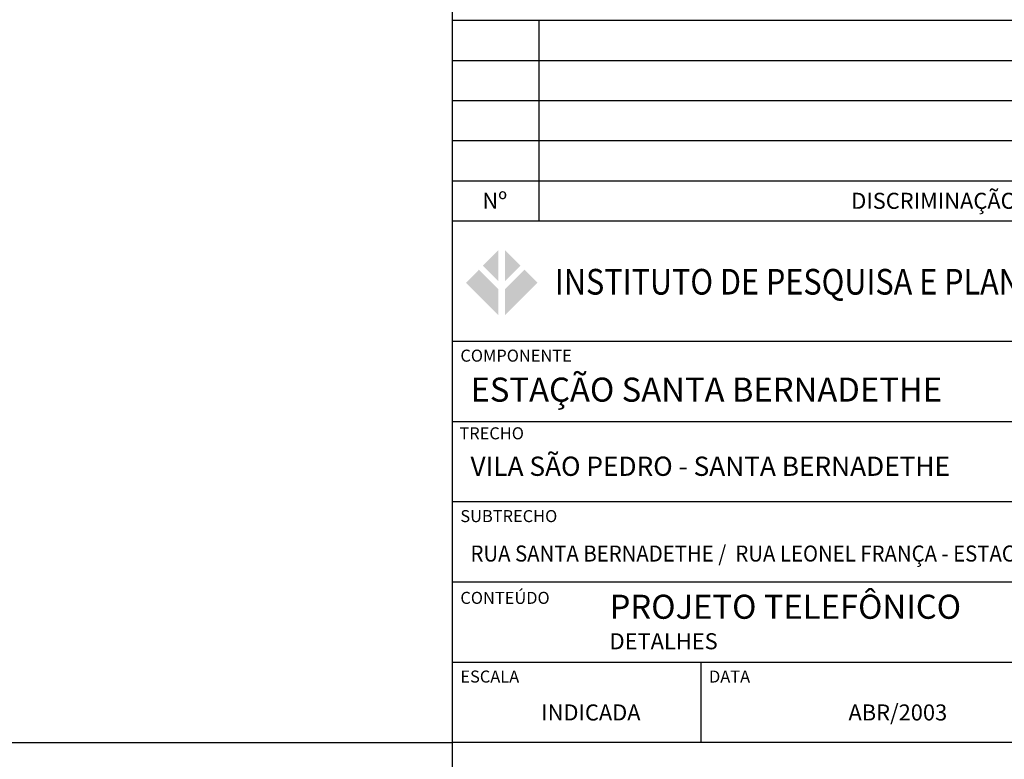
# Model space of a CAD drawing. Extents: x -646 to 1732, y -1301 to 381.
# Drawn here: x 1254 to 1500, y -1155 to -971 of the extents above; entities that cross this region are included whole.
import ezdxf

# ---------------------------------------------------------------- set-up
doc = ezdxf.new("R2010")
doc.units = 0
doc.header["$LTSCALE"] = 10
doc.header["$MEASUREMENT"] = 0
doc.layers.add('2', color=2, linetype='CONTINUOUS')
doc.layers.add('3', color=3, linetype='CONTINUOUS')
doc.layers.add('FORMATO', color=7, linetype='CONTINUOUS', lineweight=15)
doc.styles.add('ROMANS', font='romans.shx', dxfattribs={"height": 3})
doc.styles.add('T15', font='romans.shx', dxfattribs={"height": 37.5})
doc.styles.add('T20', font='romans.shx', dxfattribs={"height": 50})

msp = doc.modelspace()

# ---------------------------------------------------------------- hatches: boundary and pattern name
at = {"layer": 'FORMATO'}
h = msp.add_hatch(color=90, dxfattribs=at)
h.paths.add_polyline_path([(1375.5, -1038.13), (1375.5, -1044.6), (1383.58, -1036.52), (1380.35, -1033.29)])
h.paths.add_polyline_path([(1375.5, -1036.11), (1379.34, -1032.28), (1375.5, -1028.44)])
h.paths.add_polyline_path([(1373.84, -1028.44), (1370, -1032.28), (1373.84, -1036.11)])
h.paths.add_polyline_path([(1368.99, -1033.29), (1365.76, -1036.52), (1373.84, -1044.6), (1373.84, -1038.13)])

# ---------------------------------------------------------------- linework, layer by layer
at = {"layer": '2'}
for p, q in [((1362.39, -1281.1), (1362.39, 360.9)), ((1362.39, -1151.1), (1362.39, -971.1)), ((1362.39, -971.1), (1712.39, -971.1)), ((1384.01, -1021.1), (1384.01, -971.1)), ((1362.39, -981.1), (1712.39, -981.1)), ((1362.39, -1163.54), (1362.39, -983.54)), ((1362.39, -991.1), (1712.39, -991.1)), ((1362.39, -1001.1), (1712.39, -1001.1)), ((1362.39, -1011.1), (1712.39, -1011.1)), ((1362.39, -1021.1), (1712.39, -1021.1)), ((1362.39, -1051.1), (1712.39, -1051.1)), ((1362.39, -1071.1), (1712.39, -1071.1)), ((1362.39, -1091.1), (1652.39, -1091.1)), ((1362.39, -1111.1), (1652.39, -1111.1)), ((1362.39, -1131.1), (1712.39, -1131.1)), ((1424.39, -1151.1), (1424.39, -1131.1)), ((-595.61, -1151.1), (1362.39, -1151.1)), ((1712.39, -1151.1), (1362.39, -1151.1))]:
    msp.add_line(p, q, dxfattribs=at)

# ---------------------------------------------------------------- texts
for s, height, style, p in [('Nº', 4, 'T20', (1369.86, -1018.1)), ('DISCRIMINAÇÃO DAS REVISÕES', 4, 'T20', (1461.85, -1018.1)), ('COMPONENTE', 3, 'T15', (1364.37, -1056.2)), ('TRECHO', 3, 'T15', (1364.13, -1075.56)), ('SUBTRECHO', 3, 'T15', (1364.37, -1096.2)), ('CONTEÚDO', 3, 'T15', (1364.37, -1116.58)), ('DETALHES', 4, 'ROMANS', (1401.58, -1127.9)), ('ESCALA', 3, 'T15', (1364.37, -1136.2)), ('DATA', 3, 'T15', (1426.37, -1136.2)), ('INDICADA', 4, 'T20', (1384.53, -1145.65)), ('ABR/2003', 4, 'T20', (1461.15, -1145.65))]:
    msp.add_text(s, height=height, dxfattribs=dict(at, style=style)).set_placement(p)
at = {"layer": '2', "style": 'ROMANS', "width": 0.93}
msp.add_text('RUA SANTA BERNADETHE /  RUA LEONEL FRANÇA - ESTACA 352 A 363', height=4, dxfattribs=at).set_placement((1366.9, -1106.03))
at = {"layer": '3', "style": 'ROMANS', "width": 0.875}
msp.add_text('INSTITUTO DE PESQUISA E PLANEJAMENTO URBANO DE CURITIBA - IPPUC', height=6.4, dxfattribs=at).set_placement((1387.93, -1039.48))
at = {"layer": '3', "style": 'ROMANS'}
for s, height, p in [('ESTAÇÃO SANTA BERNADETHE', 6, (1366.9, -1066.17)), ('VILA SÃO PEDRO - SANTA BERNADETHE', 4.8, (1366.9, -1084.67)), ('PROJETO TELEFÔNICO', 6, (1401.58, -1120.3))]:
    msp.add_text(s, height=height, dxfattribs=at).set_placement(p)

doc.saveas('drawing.dxf')
